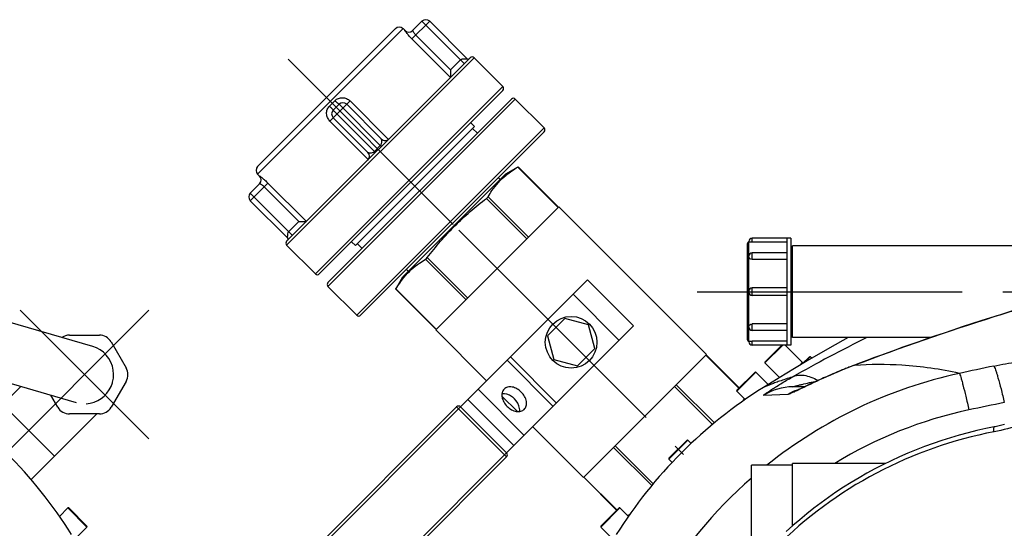
# Model space of a CAD drawing. Units: millimetres. Extents: x -509 to 8504, y -943 to 4010.
# Drawn here: x 2442 to 2804, y 1082 to 1269 of the extents above; entities that cross this region are included whole.
import ezdxf

# ---------------------------------------------------------------- set-up
doc = ezdxf.new("R2010")
doc.units = ezdxf.units.MM
doc.header["$LTSCALE"] = 10
doc.linetypes.add('AM_DIN_G_W050', pattern=[13.75, 9.75, -1.5, 1, -1.5])
for name, color, linetype in [('02___PRT_ALL_AXES', 7, 'Continuous'), ('06___PRT_ALL_SURFS', 7, 'Continuous'), ('RUNDUNGEN', 7, 'Continuous')]:
    doc.layers.add(name, color=color, linetype=linetype)
doc.layers.add('AM_7', color=4, linetype='AM_DIN_G_W050', lineweight=25)

# ---------------------------------------------------------------- blocks, each defined once
blk = doc.blocks.new('Bioreaktor-2-1 Oben')
at = {"color": 7, "linetype": 'Continuous'}
for p, q in [((-1646.98, 1621.79), (-1646.27, 1621.08)), ((-1595.07, 1585.3), (-1605.68, 1595.91)), ((-1622.12, 1587.24), (-1620.71, 1585.83)), ((-1620.71, 1585.83), (-1664.55, 1541.99)), ((-1619.65, 1583.35), (-1621.41, 1585.12)), ((-1604.76, 1570.89), (-1609.24, 1568.3)), ((-1700.5, 1568.26), (-1699.8, 1567.55)), ((-1647.02, 1530.52), (-1609.24, 1568.3)), ((-1611.23, 1566.31), (-1611.94, 1567.02)), ((-1535.36, 1501.9), (-1589.67, 1556.2)), ((-1504.24, 1544.68), (-1518.54, 1544.68)), ((-1505.74, 1544.68), (-1505.74, 1505.38)), ((-1504.24, 1544.68), (-1504.24, 1505.38)), ((-1689.83, 1542.17), (-1679.22, 1531.56)), ((-1665.96, 1543.4), (-1664.55, 1541.99)), ((-1662.07, 1540.93), (-1663.84, 1542.7)), ((-1503.74, 1541.17), (-1504.24, 1541.17)), ((-1369.85, 1541.88), (-1503.74, 1541.88)), ((-1503.74, 1508.18), (-1503.74, 1541.88)), ((-1505.74, 1539.33), (-1518.54, 1539.33)), ((-1645.03, 1532.51), (-1645.74, 1533.22)), ((-1649.67, 1525.94), (-1647.02, 1530.52)), ((-1505.74, 1526.43), (-1518.54, 1526.43)), ((-1505.74, 1523.63), (-1518.54, 1523.63)), ((-771.19, 1504.85), (-827.24, 1521.2)), ((-1587.47, 1515.11), (-1593.83, 1508.75)), ((-1578.78, 1512.78), (-1587.47, 1515.11)), ((-1616.25, 1492.28), (-1634.92, 1510.95)), ((-1576.45, 1504.09), (-1578.78, 1512.78)), ((-1593.83, 1508.75), (-1591.5, 1500.06)), ((-1505.74, 1510.72), (-1518.54, 1510.72)), ((-1503.74, 1508.89), (-1504.24, 1508.89)), ((-1452.75, 1508.18), (-1503.74, 1508.18)), ((-859.37, 1508.18), (-777.24, 1484.22)), ((-1582.81, 1497.73), (-1576.45, 1504.09)), ((-1504.24, 1505.38), (-1518.54, 1505.38)), ((-1499.94, 1498.93), (-1506.38, 1505.38)), ((-1591.5, 1500.06), (-1582.81, 1497.73)), ((-1496.61, 1500.55), (-1497.18, 1501.12)), ((-1508.47, 1493.46), (-1513.83, 1498.82)), ((-1512.62, 1490.9), (-1517.18, 1495.46)), ((-797.62, 1490.17), (-812.87, 1474.92)), ((-1604.91, 1480.94), (-1610.62, 1486.65)), ((-1521.09, 1485.37), (-1524.18, 1488.46)), ((-1521.78, 1484.88), (-1521.35, 1485.63)), ((-785.23, 1464.52), (-804.25, 1483.55)), ((-769.71, 1480.04), (-793.85, 1455.9)), ((-1580.61, 1456.64), (-1599.28, 1475.31)), ((-1540.95, 1469.24), (-1542.18, 1470.46)), ((-1547.95, 1462.23), (-1549.18, 1463.46)), ((-1518.74, 1428.89), (-1518.74, 1461.17)), ((-1503.74, 1461.17), (-1518.74, 1461.17)), ((-1503.74, 1438.79), (-1503.74, 1461.88)), ((-1469.33, 1461.88), (-1503.74, 1461.88)), ((-1564.09, 1442.37), (-1567.18, 1445.46)), ((-1563.6, 1443.06), (-1564.35, 1442.63)), ((-783.4, 1442.37), (-780.31, 1445.46)), ((-1569.62, 1433.9), (-1574.18, 1438.46)), ((-777.87, 1433.9), (-773.31, 1438.46))]:
    blk.add_line(p, q, dxfattribs=at)
for points in [[(-1483.14, 1508.18), (-1489.98, 1504.37), (-1498.25, 1499.6), (-1506.42, 1494.73), (-1514.37, 1489.82)], [(-763.91, 1491.53), (-763.86, 1491.72), (-763.57, 1493.18), (-763.49, 1494.68), (-763.62, 1496.2), (-763.96, 1497.69), (-764.5, 1499.12), (-765.25, 1500.46), (-766.19, 1501.67), (-767.28, 1502.73), (-768.5, 1503.62), (-769.81, 1504.34), (-771.19, 1504.85)], [(-773.58, 1483.82), (-772.11, 1484.01), (-770.69, 1484.4), (-769.34, 1484.97), (-768.09, 1485.72), (-766.95, 1486.64), (-765.96, 1487.7), (-765.11, 1488.87), (-764.42, 1490.15), (-763.91, 1491.53)]]:
    blk.add_lwpolyline(points, dxfattribs=at)
at = {"layer": '02___PRT_ALL_AXES', "color": 7, "linetype": 'Continuous'}
for p, q in [((-1535.36, 1501.9), (-1589.67, 1556.2)), ((-1616.25, 1492.28), (-1634.92, 1510.95)), ((-1604.91, 1480.94), (-1610.62, 1486.65)), ((-1580.61, 1456.64), (-1599.28, 1475.31))]:
    blk.add_line(p, q, dxfattribs=at)
blk.add_circle((-1585.14, 1506.42), 9.5, dxfattribs=at)
for points, knots in [([(-1609.81, 1489.18), (-1610.16, 1488.83), (-1610.68, 1487.86), (-1610.67, 1486.14), (-1610, 1484.37), (-1609.2, 1483.32), (-1608.72, 1482.84)], [0, 0, 0, 0, 0.209468, 0.444654, 0.712008, 1, 1, 1, 1]), ([(-1603.47, 1488.09), (-1603.95, 1488.57), (-1605, 1489.37), (-1606.77, 1490.04), (-1608.49, 1490.05), (-1609.46, 1489.53), (-1609.81, 1489.18)], [0, 0, 0, 0, 0.287992, 0.555346, 0.790532, 1, 1, 1, 1]), ([(-1605.97, 1485.59), (-1606.3, 1485.92), (-1607.6, 1487), (-1609.39, 1487.64), (-1610.61, 1487.48)], [0, 0, 0, 0, 0.274582, 1, 1, 1, 1]), ([(-1604.08, 1480.95), (-1604.03, 1481.34), (-1604.08, 1483.06), (-1605.04, 1484.66), (-1605.97, 1485.59)], [0, 0, 0, 0, 0.225892, 1, 1, 1, 1]), ([(-1602.38, 1481.75), (-1602.04, 1482.1), (-1601.51, 1483.07), (-1601.52, 1484.79), (-1602.19, 1486.56), (-1602.99, 1487.61), (-1603.47, 1488.09)], [0, 0, 0, 0, 0.209468, 0.444654, 0.712008, 1, 1, 1, 1]), ([(-1608.72, 1482.84), (-1608.24, 1482.36), (-1607.19, 1481.56), (-1605.42, 1480.89), (-1603.7, 1480.88), (-1602.73, 1481.41), (-1602.38, 1481.75)], [0, 0, 0, 0, 0.287992, 0.555346, 0.790532, 1, 1, 1, 1])]:
    blk.add_open_spline(points, degree=3, knots=knots, dxfattribs=at)
at = {"layer": '06___PRT_ALL_SURFS', "color": 7, "linetype": 'Continuous'}
for p, q in [((-1623.14, 1485.39), (-1579.13, 1529.4)), ((-1579.13, 1529.4), (-1562.16, 1512.43)), ((-1606.17, 1468.42), (-1562.16, 1512.43))]:
    blk.add_line(p, q, dxfattribs=at)
at = {"layer": '06___PRT_ALL_SURFS', "color": 9, "linetype": 'Continuous'}
for p, q in [((-1584.43, 1524.1), (-1567.46, 1507.13)), ((-1607.48, 1501.05), (-1590.51, 1484.08)), ((-1608.73, 1499.8), (-1591.76, 1482.83)), ((-1619.39, 1489.14), (-1602.42, 1472.17)), ((-1623.14, 1485.39), (-1606.17, 1468.42))]:
    blk.add_line(p, q, dxfattribs=at)
at = {"layer": 'AM_7'}
for p, q in [((-1689.3, 1610.58), (-1628.49, 1549.77)), ((-1626.43, 1547.72), (-1543.84, 1465.13)), ((-1538.74, 1525.03), (-808.74, 1525.03)), ((-750.58, 1518.19), (-808.88, 1459.89)), ((-750.58, 1470.89), (-797.88, 1518.19))]:
    blk.add_line(p, q, dxfattribs=at)
at = {"layer": 'RUNDUNGEN', "color": 9, "linetype": 'Continuous'}
for p, q in [((-1637.19, 1624.5), (-1643.7, 1617.99)), ((-1640.02, 1624.5), (-1624.46, 1608.94)), ((-1700.5, 1568.26), (-1646.98, 1621.79)), ((-1646.27, 1621.08), (-1646.29, 1621.06)), ((-1643.7, 1617.99), (-1629.57, 1603.87)), ((-1642.3, 1619.39), (-1629.57, 1606.67)), ((-1689.83, 1542.17), (-1620.88, 1611.11)), ((-1629.57, 1606.67), (-1625.88, 1610.36)), ((-1610.28, 1600.5), (-1679.22, 1531.56)), ((-1674.62, 1526.96), (-1605.68, 1595.91)), ((-1672.03, 1595.32), (-1674.04, 1593.31)), ((-1666.51, 1595.18), (-1673.9, 1587.79)), ((-1652.38, 1581.05), (-1666.51, 1595.18)), ((-1672.68, 1591.84), (-1657.12, 1576.28)), ((-1670.56, 1593.96), (-1655, 1578.4)), ((-1673.9, 1587.79), (-1659.77, 1573.66)), ((-1595.07, 1585.3), (-1664.02, 1516.36)), ((-1657.48, 1576.64), (-1655.36, 1578.76)), ((-1589.87, 1556), (-1604.76, 1570.89)), ((-1699.78, 1567.57), (-1699.8, 1567.55)), ((-1696.71, 1564.98), (-1703.22, 1558.47)), ((-1685.39, 1550.85), (-1698.11, 1563.58)), ((-1682.58, 1550.85), (-1696.71, 1564.98)), ((-1703.22, 1561.3), (-1687.66, 1545.74)), ((-1601.39, 1544.48), (-1616.28, 1559.37)), ((-1600.77, 1545.09), (-1615.67, 1559.98)), ((-1689.08, 1547.16), (-1685.39, 1550.85)), ((-1518.54, 1543.22), (-1518.54, 1544.68)), ((-1519.74, 1538.13), (-1519.74, 1543.28)), ((-1623.81, 1522.06), (-1638.7, 1536.95)), ((-1623.2, 1522.67), (-1638.09, 1537.56)), ((-1519.74, 1525.23), (-1519.74, 1537.79)), ((-1518.54, 1536.9), (-1518.54, 1539.33)), ((-1634.72, 1511.15), (-1649.61, 1526.04)), ((-1518.54, 1523.63), (-1518.54, 1526.43)), ((-1519.74, 1512.26), (-1519.74, 1524.83)), ((-1519.74, 1506.78), (-1519.74, 1511.92)), ((-1518.54, 1510.72), (-1518.54, 1513.15)), ((-1518.54, 1505.38), (-1518.54, 1506.83)), ((-1507.27, 1505.38), (-1513.83, 1498.82)), ((-1535.56, 1501.69), (-1523.4, 1489.53)), ((-1497.18, 1501.12), (-1499.37, 1498.94)), ((-1500.78, 1498.1), (-1499.94, 1498.93)), ((-1480.89, 1497.96), (-1481.24, 1497.83)), ((-1480.9, 1497.86), (-1481.24, 1497.83)), ((-1517.18, 1495.46), (-1524.18, 1488.46)), ((-1547.08, 1490.17), (-1533.11, 1476.2)), ((-1546.47, 1490.79), (-1532.44, 1476.76)), ((-1505.33, 1487.23), (-1514.39, 1486.82)), ((-1501.89, 1488.85), (-1501.88, 1488.86)), ((-1625.85, 1482.68), (-1700.81, 1407.72)), ((-1627.27, 1482.68), (-1608.88, 1464.29)), ((-1569.5, 1467.75), (-1555.48, 1453.72)), ((-1568.89, 1468.36), (-1554.92, 1454.39)), ((-1542.18, 1470.46), (-1549.18, 1463.46)), ((-1683.84, 1390.75), (-1608.88, 1465.71)), ((-1580.41, 1456.84), (-1568.25, 1444.68)), ((-1567.18, 1445.46), (-1574.18, 1438.46)), ((-773.31, 1438.46), (-780.31, 1445.46))]:
    blk.add_line(p, q, dxfattribs=at)
at = {"layer": 'RUNDUNGEN', "color": 7, "linetype": 'Continuous'}
for p, q in [((-1643.46, 1621.06), (-1640.02, 1624.5)), ((-1637.19, 1624.5), (-1623.4, 1610.71)), ((-1700.5, 1571.09), (-1649.8, 1621.79)), ((-1646.98, 1621.79), (-1646.27, 1621.08)), ((-1689.83, 1543.58), (-1622.3, 1611.11)), ((-1620.88, 1611.11), (-1610.28, 1600.5)), ((-1629.57, 1606.67), (-1629.57, 1604.02)), ((-1629.57, 1604.02), (-1629.57, 1603.87)), ((-1610.28, 1599.09), (-1677.81, 1531.56)), ((-1674.62, 1528.38), (-1607.1, 1595.91)), ((-1595.07, 1585.3), (-1605.68, 1595.91)), ((-1672.68, 1591.84), (-1670.56, 1593.96)), ((-1667.73, 1593.96), (-1655, 1581.23)), ((-1672.68, 1589.01), (-1659.95, 1576.28)), ((-1662.6, 1516.36), (-1595.07, 1583.88)), ((-1604.76, 1570.89), (-1604.64, 1570.96)), ((-1589.77, 1556.09), (-1604.64, 1570.96)), ((-1700.5, 1568.26), (-1699.8, 1567.55)), ((-1609.07, 1567.92), (-1608.99, 1567.98)), ((-1703.22, 1561.3), (-1699.78, 1564.74)), ((-1703.22, 1558.47), (-1689.43, 1544.68)), ((-1589.67, 1556.2), (-1634.92, 1510.95)), ((-1685.39, 1550.85), (-1682.74, 1550.85)), ((-1682.74, 1550.85), (-1682.58, 1550.85)), ((-1689.83, 1542.17), (-1679.22, 1531.56)), ((-1520.24, 1507.28), (-1520.24, 1542.78)), ((-1519.74, 1543.28), (-1519.74, 1543.48)), ((-1505.74, 1543.22), (-1518.54, 1543.22)), ((-1519.74, 1537.79), (-1519.74, 1538.13)), ((-1505.74, 1536.9), (-1518.54, 1536.9)), ((-1646.7, 1530.27), (-1646.63, 1530.36)), ((-1664.02, 1516.36), (-1674.62, 1526.96)), ((-1649.68, 1525.92), (-1649.61, 1526.04)), ((-1634.81, 1511.06), (-1649.68, 1525.93)), ((-1519.74, 1524.83), (-1519.74, 1525.23)), ((-1519.74, 1511.92), (-1519.74, 1512.26)), ((-1505.74, 1513.15), (-1518.54, 1513.15)), ((-779.71, 1509.04), (-768.74, 1509.04)), ((-1519.74, 1506.58), (-1519.74, 1506.78)), ((-1505.74, 1506.83), (-1518.54, 1506.83)), ((-1513.83, 1499.1), (-1507.55, 1505.38)), ((-764.41, 1506.54), (-758.93, 1497.04)), ((-1580.61, 1456.64), (-1535.36, 1501.9)), ((-1535.47, 1501.79), (-1523.31, 1489.62)), ((-1500.07, 1498.52), (-1497.47, 1501.12)), ((-1513.83, 1498.82), (-1508.47, 1493.46)), ((-1480.9, 1497.99), (-1481.62, 1497.72)), ((-1524.18, 1488.75), (-1517.47, 1495.46)), ((-1492.87, 1493), (-1493.49, 1492.72)), ((-1492.24, 1493.29), (-1492.87, 1493)), ((-1491.59, 1493.58), (-1492.24, 1493.29)), ((-1490.92, 1493.87), (-1491.59, 1493.58)), ((-1490.23, 1494.18), (-1490.92, 1493.87)), ((-1489.53, 1494.48), (-1490.23, 1494.18)), ((-1488.81, 1494.79), (-1489.53, 1494.48)), ((-1488.07, 1495.11), (-1488.81, 1494.79)), ((-1487.32, 1495.42), (-1488.07, 1495.11)), ((-1499.26, 1490.03), (-1503.54, 1490.03)), ((-1500.77, 1489.32), (-1501.12, 1489.15)), ((-1500.2, 1489.58), (-1500.77, 1489.32)), ((-1499.18, 1490.07), (-1500.2, 1489.58)), ((-1497.03, 1491.08), (-1498.79, 1490.25)), ((-1496.03, 1491.55), (-1497.03, 1491.08)), ((-1495.23, 1491.92), (-1496.03, 1491.55)), ((-1494.38, 1492.32), (-1495.23, 1491.92)), ((-1493.49, 1492.72), (-1494.38, 1492.32)), ((-758.93, 1492.04), (-764.41, 1482.54)), ((-1524.18, 1488.46), (-1521.09, 1485.37)), ((-1501.85, 1488.82), (-1501.87, 1488.82)), ((-1501.79, 1488.85), (-1501.85, 1488.82)), ((-1501.69, 1488.89), (-1501.79, 1488.85)), ((-1501.57, 1488.95), (-1501.69, 1488.89)), ((-1501.41, 1489.02), (-1501.57, 1488.95)), ((-1501.12, 1489.15), (-1501.41, 1489.02)), ((-784.04, 1482.54), (-786.59, 1486.95)), ((-1700.81, 1409.14), (-1627.27, 1482.68)), ((-1625.85, 1482.68), (-1623.14, 1485.39)), ((-1625.85, 1482.68), (-1608.88, 1465.71)), ((-768.74, 1480.04), (-779.71, 1480.04)), ((-1608.88, 1465.71), (-1606.17, 1468.42)), ((-1549.18, 1463.75), (-1542.47, 1470.46)), ((-1682.42, 1390.75), (-1608.88, 1464.29)), ((-1549.18, 1463.46), (-1547.95, 1462.23)), ((-1580.5, 1456.75), (-1568.34, 1444.59)), ((-1574.18, 1438.75), (-1567.47, 1445.46)), ((-780.31, 1445.46), (-783.4, 1442.37)), ((-773.31, 1438.75), (-780.02, 1445.46)), ((-1574.18, 1438.46), (-1569.62, 1433.9))]:
    blk.add_line(p, q, dxfattribs=at)
for points in [[(-1622.69, 1610.71), (-1622.7, 1610.71), (-1622.71, 1610.7), (-1622.72, 1610.69), (-1622.73, 1610.68), (-1622.74, 1610.67), (-1622.75, 1610.66)], [(-1411.94, 1521.2), (-1415.74, 1520.07), (-1419.62, 1518.9), (-1423.42, 1517.73), (-1427.15, 1516.57), (-1430.8, 1515.43), (-1434.37, 1514.28), (-1437.87, 1513.15), (-1441.29, 1512.04), (-1444.63, 1510.93), (-1447.9, 1509.83), (-1451.08, 1508.75), (-1454.2, 1507.68), (-1457.23, 1506.63), (-1460.19, 1505.59), (-1463.07, 1504.56), (-1465.88, 1503.56), (-1468.6, 1502.57), (-1471.25, 1501.6), (-1473.82, 1500.66), (-1476.3, 1499.73), (-1478.71, 1498.82), (-1480.9, 1497.99)], [(-1481.62, 1497.72), (-1482.05, 1497.55), (-1482.48, 1497.38), (-1482.9, 1497.22), (-1483.32, 1497.05), (-1483.74, 1496.89), (-1484.15, 1496.72), (-1484.56, 1496.56), (-1484.97, 1496.4), (-1485.37, 1496.23), (-1485.77, 1496.07), (-1486.16, 1495.91), (-1486.55, 1495.75), (-1487.32, 1495.42)], [(-1498.79, 1490.25), (-1498.99, 1490.16), (-1499.18, 1490.07)], [(-1425.68, 1476.15), (-1426.16, 1476.03), (-1426.65, 1475.91), (-1427.14, 1475.79), (-1427.63, 1475.68), (-1428.13, 1475.57), (-1428.63, 1475.47), (-1429.13, 1475.37), (-1429.42, 1475.31)], [(-1429.42, 1475.31), (-1432.55, 1474.67), (-1435.82, 1473.94), (-1439.08, 1473.13), (-1442.32, 1472.26), (-1445.54, 1471.31), (-1448.73, 1470.3), (-1451.91, 1469.22), (-1455.06, 1468.08), (-1458.18, 1466.86), (-1461.27, 1465.59), (-1464.34, 1464.24), (-1467.38, 1462.83), (-1470.38, 1461.36), (-1473.36, 1459.83), (-1476.29, 1458.23), (-1479.2, 1456.57), (-1482.06, 1454.85), (-1484.89, 1453.07), (-1487.68, 1451.23), (-1490.43, 1449.33), (-1493.14, 1447.37), (-1495.8, 1445.36), (-1498.43, 1443.29), (-1501, 1441.16), (-1503.53, 1438.98), (-1506.02, 1436.75)]]:
    blk.add_lwpolyline(points, dxfattribs=at)
for centre, radius, start, end in [((-1638.61, 1623.09), 2, 45, 135), ((-1648.39, 1620.37), 2, 45, 135), ((-1644.85, 1622.49), 2, 225, 314.1267), ((-1623.05, 1611.06), 0.5, 225, 315), ((-1621.59, 1610.4), 1, 45, 135), ((-1610.98, 1599.79), 1, 315, 45), ((-1669.14, 1592.55), 2, 45, 135), ((-1606.39, 1595.2), 1, 45, 135), ((-1671.27, 1590.43), 2, 135, 225), ((-1595.78, 1584.59), 1, 315, 45), ((-1653.59, 1582.65), 2, 224.9999, 315.0001), ((-1661.37, 1574.87), 2, 315, 45), ((-1699.09, 1569.67), 2, 135, 225), ((-1701.21, 1566.14), 2, 315.8734, 45), ((-1701.8, 1559.89), 2, 135, 225), ((-1689.12, 1542.87), 1, 135, 225), ((-1689.78, 1544.33), 0.5, 315, 45), ((-1518.54, 1543.48), 1.2, 90, 180), ((-1519.74, 1542.78), 0.5, 90, 180), ((-1518.54, 1538.13), 1.2, 90, 180), ((-1678.51, 1532.27), 1, 225, 315), ((-1673.92, 1527.67), 1, 135, 225), ((-1518.54, 1525.23), 1.2, 90, 180), ((-1518.54, 1524.83), 1.2, 180, 270), ((-1663.31, 1517.06), 1, 225, 315), ((-1518.54, 1511.92), 1.2, 180, 270), ((-779.71, 1504.04), 5, 90, 124.3073), ((-768.74, 1504.04), 5, 30, 90), ((-1519.74, 1507.28), 0.5, 180, 270), ((-1518.54, 1506.58), 1.2, 180, 270), ((-1497.32, 1500.98), 0.2, 45, 135), ((-1513.69, 1498.96), 0.2, 135, 225), ((-1499.8, 1499.07), 0.2, 225, 315), ((-763.26, 1494.54), 5, 330, 30), ((-1517.32, 1495.32), 0.2, 45, 135), ((-1422.88, 1344.17), 172, 122.1318, 147.8682), ((-924.6, 1344.17), 172, 32.1318, 57.8682), ((-1524.04, 1488.61), 0.2, 135, 225), ((-1551.25, 1504.55), 35.35, 325.9427, 327.6876), ((-1626.56, 1481.97), 1, 45, 135), ((-779.71, 1485.04), 5, 210, 270), ((-768.74, 1485.04), 5, 270, 330), ((-1542.32, 1470.32), 0.2, 45, 135), ((-1609.59, 1465), 1, 315, 45), ((-1549.04, 1463.61), 0.2, 135, 225), ((-1567.32, 1445.32), 0.2, 45, 135), ((-1583.26, 1472.53), 35.35, 302.3124, 304.0593), ((-780.17, 1445.32), 0.2, 45, 135), ((-1574.04, 1438.61), 0.2, 135, 225), ((-773.45, 1438.61), 0.2, 315, 45)]:
    blk.add_arc(centre, radius, start, end, dxfattribs=at)
at = {"layer": 'RUNDUNGEN', "color": 9, "linetype": 'Continuous'}
for centre, radius, start, end in [((-1644.87, 1622.47), 2, 224.9803, 314.979), ((-1701.19, 1566.16), 2, 315.021, 45.0197), ((-1203.28, 959.89), 612.5, 116.47155, 119.37954), ((-1480.08, 1495.83), 2.31, 110.8693, 120.1005), ((-985.99, -622.3), 2165.88, 101.81901, 102.16076), ((-1405.6, 1326.9), 172.03, 102.3024, 128.6918), ((-1503.54, 1470.06), 19.97, 90.0018, 122.9095), ((-1495.14, 1470.12), 19.92, 109.8094, 120.7672), ((-1495.17, 1470.17), 19.85, 108.3921, 109.7629), ((-1147.67, 112.87), 1399.28, 101.46208, 102.00653), ((-1405.91, 1327.18), 157.81, 102.011, 121.4003), ((-1405.59, 1326.86), 172.06, 131.123, 167.6957), ((-941.9, 1326.86), 172.06, 12.3043, 48.877)]:
    blk.add_arc(centre, radius, start, end, dxfattribs=at)
for points, knots in [([(-1643.7, 1617.99), (-1644.05, 1618.35), (-1644.55, 1618.88), (-1645.17, 1619.57), (-1645.56, 1620.04), (-1645.87, 1620.43), (-1646.09, 1620.73), (-1646.23, 1620.93), (-1646.28, 1621.02), (-1646.29, 1621.05), (-1646.29, 1621.06)], [0, 0, 0, 0, 0.372625, 0.543159, 0.694795, 0.821408, 0.917292, 0.977662, 0.993517, 1, 1, 1, 1]), ([(-1643.46, 1621.06), (-1643.46, 1621.06), (-1643.47, 1621.02), (-1643.46, 1620.99), (-1643.44, 1620.96)], [0, 0, 0, 0, 0.126331, 1, 1, 1, 1]), ([(-1643.44, 1620.96), (-1643.36, 1620.73), (-1642.99, 1620.18), (-1642.58, 1619.68), (-1642.3, 1619.39)], [0, 0, 0, 0, 0.380652, 1, 1, 1, 1]), ([(-1625.88, 1610.36), (-1625.68, 1610.56), (-1625.09, 1610.69), (-1624.36, 1610.74), (-1623.79, 1610.74), (-1623.49, 1610.73), (-1623.4, 1610.71)], [0, 0, 0, 0, 0.335486, 0.645526, 0.890254, 1, 1, 1, 1]), ([(-1672.03, 1595.32), (-1671.67, 1595.68), (-1670.79, 1596.25), (-1669.24, 1596.49), (-1667.73, 1596.13), (-1666.87, 1595.54), (-1666.51, 1595.18)], [0, 0, 0, 0, 0.249805, 0.499452, 0.749469, 1, 1, 1, 1]), ([(-1670.56, 1593.96), (-1670.57, 1593.95), (-1670.62, 1594.01), (-1670.7, 1594.05), (-1670.84, 1594.19), (-1671.11, 1594.42), (-1671.51, 1594.81), (-1671.85, 1595.14), (-1672.03, 1595.32)], [0, 0, 0, 0, 0.020525, 0.07774, 0.170171, 0.294381, 0.618161, 1, 1, 1, 1]), ([(-1673.9, 1587.79), (-1674.26, 1588.15), (-1674.85, 1589.01), (-1675.21, 1590.52), (-1674.97, 1592.07), (-1674.4, 1592.95), (-1674.04, 1593.31)], [0, 0, 0, 0, 0.25053, 0.500548, 0.750195, 1, 1, 1, 1]), ([(-1674.04, 1593.31), (-1673.86, 1593.13), (-1673.53, 1592.79), (-1673.14, 1592.39), (-1672.91, 1592.13), (-1672.77, 1591.98), (-1672.72, 1591.9), (-1672.67, 1591.85), (-1672.68, 1591.84)], [0, 0, 0, 0, 0.381839, 0.705619, 0.829829, 0.92226, 0.979475, 1, 1, 1, 1]), ([(-1655.36, 1578.76), (-1655.15, 1578.96), (-1654.95, 1579.34), (-1654.82, 1579.86), (-1654.79, 1580.23), (-1654.8, 1580.56), (-1654.88, 1580.89), (-1654.89, 1581.02), (-1655.03, 1581.26), (-1655, 1581.23)], [0, 0, 0, 0, 0.323486, 0.473402, 0.612636, 0.741054, 0.857341, 0.954048, 1, 1, 1, 1]), ([(-1659.95, 1576.28), (-1659.92, 1576.25), (-1659.79, 1576.23), (-1659.59, 1576.14), (-1659.29, 1576.09), (-1658.82, 1576.06), (-1658.17, 1576.17), (-1657.68, 1576.44), (-1657.48, 1576.64)], [0, 0, 0, 0, 0.045958, 0.142749, 0.259143, 0.387681, 0.676223, 1, 1, 1, 1]), ([(-1699.78, 1567.57), (-1699.77, 1567.58), (-1699.74, 1567.56), (-1699.65, 1567.51), (-1699.45, 1567.37), (-1699.15, 1567.15), (-1698.75, 1566.84), (-1698.29, 1566.45), (-1697.59, 1565.83), (-1697.07, 1565.33), (-1696.71, 1564.98)], [0, 0, 0, 0, 0.006483, 0.022338, 0.082708, 0.178592, 0.305205, 0.456841, 0.627375, 1, 1, 1, 1]), ([(-1698.11, 1563.58), (-1698.29, 1563.76), (-1698.65, 1564.08), (-1699.1, 1564.41), (-1699.42, 1564.6), (-1699.59, 1564.69), (-1699.69, 1564.73), (-1699.76, 1564.75), (-1699.78, 1564.74)], [0, 0, 0, 0, 0.375552, 0.694974, 0.819102, 0.913246, 0.97387, 1, 1, 1, 1]), ([(-1689.43, 1544.68), (-1689.41, 1544.67), (-1689.45, 1544.79), (-1689.45, 1544.85), (-1689.46, 1545.02), (-1689.46, 1545.26), (-1689.45, 1545.6), (-1689.43, 1545.97), (-1689.38, 1546.51), (-1689.28, 1546.96), (-1689.08, 1547.16)], [0, 0, 0, 0, 0.031122, 0.06564, 0.109785, 0.220791, 0.354472, 0.50402, 0.664509, 1, 1, 1, 1]), ([(-1411.92, 1521.12), (-1417.81, 1519.38), (-1441.02, 1512.31), (-1463.96, 1504.4), (-1480.89, 1497.96)], [0, 0, 0, 0, 0.253376, 1, 1, 1, 1]), ([(-1481.24, 1497.83), (-1485.06, 1496.37), (-1491.99, 1493.47), (-1498.75, 1490.21), (-1501.83, 1488.73)], [0, 0, 0, 0, 0.544725, 1, 1, 1, 1]), ([(-1442.25, 1494.98), (-1449.21, 1496.5), (-1462.08, 1498.38), (-1475.08, 1498.32), (-1480.9, 1497.86)], [0, 0, 0, 0, 0.549792, 1, 1, 1, 1]), ([(-1429.61, 1497.66), (-1426.71, 1498.27), (-1422.48, 1499.04), (-1417.08, 1499.7), (-1413.69, 1499.95), (-1410.95, 1499.96), (-1409.12, 1499.81), (-1408.04, 1499.54), (-1407.41, 1499.3), (-1407.04, 1498.94), (-1407.02, 1498.7)], [0, 0, 0, 0, 0.38468, 0.557033, 0.705353, 0.824403, 0.911753, 0.943631, 0.968155, 1, 1, 1, 1]), ([(-1429.61, 1497.66), (-1429.49, 1497.51), (-1429.27, 1497.04), (-1428.92, 1496.15), (-1428.51, 1494.89), (-1427.81, 1492.56), (-1426.86, 1488.98), (-1426.12, 1485.92), (-1425.74, 1484.24)], [0, 0, 0, 0, 0.041225, 0.109998, 0.205398, 0.325629, 0.630504, 1, 1, 1, 1]), ([(-1514.39, 1486.82), (-1514.45, 1486.82), (-1514.2, 1487.05), (-1514.05, 1487.16), (-1513.49, 1487.59), (-1512.64, 1488.18), (-1511.31, 1489.07), (-1509.72, 1490.09), (-1507.19, 1491.66), (-1505.17, 1492.83), (-1503.77, 1493.62)], [0, 0, 0, 0, 0.014179, 0.03751, 0.071238, 0.166882, 0.29426, 0.446495, 0.61774, 1, 1, 1, 1]), ([(-1503.77, 1493.62), (-1504.61, 1493.37), (-1506.17, 1492.88), (-1508.33, 1492.15), (-1510.15, 1491.49), (-1511.63, 1490.93), (-1512.66, 1490.52), (-1513.31, 1490.26), (-1513.68, 1490.11), (-1513.97, 1489.98), (-1514.18, 1489.91), (-1514.29, 1489.84), (-1514.36, 1489.83), (-1514.37, 1489.82)], [0, 0, 0, 0, 0.233155, 0.435631, 0.607364, 0.748249, 0.858126, 0.901385, 0.936828, 0.964434, 0.984181, 0.996042, 1, 1, 1, 1]), ([(-1503.77, 1493.62), (-1503.13, 1493.94), (-1501.67, 1494.39), (-1499.29, 1494.35), (-1496.77, 1493.67), (-1495.12, 1492.85), (-1494.3, 1492.35)], [0, 0, 0, 0, 0.216303, 0.449465, 0.709356, 1, 1, 1, 1]), ([(-1442.25, 1494.98), (-1442.16, 1494.82), (-1442, 1494.36), (-1441.72, 1493.48), (-1441.36, 1492.22), (-1440.74, 1489.89), (-1439.86, 1486.29), (-1439.14, 1483.22), (-1438.75, 1481.54)], [0, 0, 0, 0, 0.038366, 0.105447, 0.200017, 0.320162, 0.626778, 1, 1, 1, 1]), ([(-1503.54, 1490.03), (-1503.62, 1490.03), (-1502.88, 1490.26), (-1502.55, 1490.33), (-1501.32, 1490.66), (-1499.71, 1491.05), (-1497.41, 1491.59), (-1495.58, 1492), (-1494.63, 1492.2)], [0, 0, 0, 0, 0.025557, 0.117633, 0.24233, 0.382481, 0.684377, 1, 1, 1, 1]), ([(-1501.83, 1488.73), (-1502.25, 1488.53), (-1503.02, 1488.16), (-1504.04, 1487.69), (-1504.78, 1487.39), (-1505.18, 1487.24), (-1505.33, 1487.23)], [0, 0, 0, 0, 0.36908, 0.668566, 0.883262, 1, 1, 1, 1]), ([(-1411.65, 1479.18), (-1414.26, 1477.9), (-1420.13, 1475.65), (-1426.22, 1474.12), (-1429.52, 1473.49)], [0, 0, 0, 0, 0.463251, 1, 1, 1, 1]), ([(-1429.52, 1473.49), (-1429.54, 1473.75), (-1429.57, 1474.19), (-1429.56, 1474.77), (-1429.54, 1475.1), (-1429.47, 1475.3), (-1429.42, 1475.31)], [0, 0, 0, 0, 0.417714, 0.722518, 0.913327, 1, 1, 1, 1]), ([(-1429.52, 1473.49), (-1444.54, 1470.62), (-1473.92, 1460.33), (-1511.37, 1432.65), (-1539.04, 1395.2), (-1549.34, 1365.82), (-1552.21, 1350.8)], [0, 0, 0, 0, 0.249892, 0.5, 0.750108, 1, 1, 1, 1]), ([(-795.28, 1350.8), (-798.15, 1365.82), (-808.45, 1395.2), (-836.12, 1432.65), (-873.57, 1460.33), (-902.95, 1470.62), (-917.97, 1473.49)], [0, 0, 0, 0, 0.249892, 0.5, 0.750108, 1, 1, 1, 1])]:
    blk.add_open_spline(points, degree=3, knots=knots, dxfattribs=at)
at = {"layer": 'RUNDUNGEN', "color": 7, "linetype": 'Continuous'}
for points, knots in [([(-1629.58, 1603.82), (-1629.58, 1603.83), (-1629.57, 1603.84), (-1629.57, 1603.86), (-1629.57, 1603.87)], [0, 0, 0, 0, 0.460291, 1, 1, 1, 1]), ([(-1615.67, 1559.98), (-1615.22, 1560.74), (-1613.4, 1563.66), (-1611.06, 1566.28), (-1609.07, 1567.92)], [0, 0, 0, 0, 0.253453, 1, 1, 1, 1]), ([(-1616.28, 1559.37), (-1616.21, 1559.42), (-1615.99, 1559.61), (-1615.77, 1559.81), (-1615.67, 1559.98)], [0, 0, 0, 0, 0.298926, 1, 1, 1, 1]), ([(-1682.58, 1550.85), (-1682.58, 1550.85), (-1682.56, 1550.85), (-1682.55, 1550.86), (-1682.54, 1550.86)], [0, 0, 0, 0, 0.539709, 1, 1, 1, 1]), ([(-1518.54, 1543.22), (-1518.7, 1543.22), (-1518.98, 1543.23), (-1519.32, 1543.24), (-1519.53, 1543.26), (-1519.65, 1543.26), (-1519.7, 1543.28), (-1519.74, 1543.27), (-1519.74, 1543.28)], [0, 0, 0, 0, 0.382168, 0.706325, 0.83077, 0.923343, 0.980474, 1, 1, 1, 1]), ([(-1646.63, 1530.36), (-1645, 1532.34), (-1642.38, 1534.68), (-1639.46, 1536.51), (-1638.7, 1536.95)], [0, 0, 0, 0, 0.746548, 1, 1, 1, 1]), ([(-1638.7, 1536.95), (-1638.66, 1536.97), (-1638.42, 1537.15), (-1638.23, 1537.37), (-1638.09, 1537.56)], [0, 0, 0, 0, 0.184885, 1, 1, 1, 1]), ([(-1518.54, 1536.9), (-1518.84, 1536.9), (-1519.4, 1537.04), (-1519.74, 1537.55), (-1519.74, 1537.79)], [0, 0, 0, 0, 0.554918, 1, 1, 1, 1]), ([(-1519.74, 1512.26), (-1519.74, 1512.5), (-1519.4, 1513.02), (-1518.84, 1513.15), (-1518.54, 1513.15)], [0, 0, 0, 0, 0.445082, 1, 1, 1, 1]), ([(-1519.74, 1506.78), (-1519.74, 1506.79), (-1519.7, 1506.78), (-1519.65, 1506.79), (-1519.53, 1506.8), (-1519.32, 1506.81), (-1518.98, 1506.82), (-1518.7, 1506.83), (-1518.54, 1506.83)], [0, 0, 0, 0, 0.019526, 0.076657, 0.16923, 0.293675, 0.617832, 1, 1, 1, 1])]:
    blk.add_open_spline(points, degree=3, knots=knots, dxfattribs=at)
for points in [[(-1608.99, 1567.98), (-1607.66, 1569.06), (-1606.24, 1570.02), (-1604.76, 1570.89)], [(-1627.94, 1549.22), (-1624.3, 1552.87), (-1620.36, 1556.23), (-1616.28, 1559.37)], [(-1638.09, 1537.56), (-1634.95, 1541.64), (-1631.59, 1545.58), (-1627.94, 1549.22)], [(-1649.61, 1526.04), (-1648.74, 1527.52), (-1647.78, 1528.95), (-1646.7, 1530.27)]]:
    blk.add_open_spline(points, degree=3, dxfattribs=at)

msp = doc.modelspace()

# ---------------------------------------------------------------- block references
for p in [(3239.697, -356.41), (4229.697, -356.41)]:
    msp.add_blockref('Bioreaktor-2-1 Oben', p)

doc.saveas('drawing.dxf')
